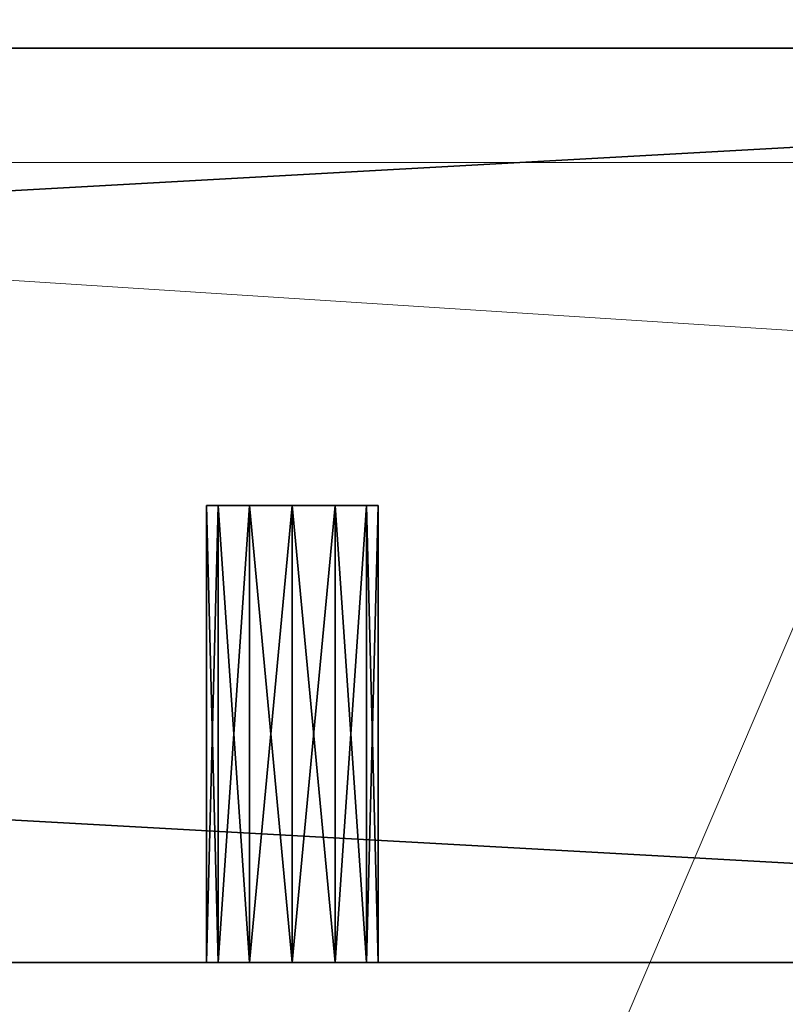
# Model space of a CAD drawing. Extents: x -18 to 181, y -3 to 195.
# Drawn here: x 105 to 105, y 28 to 30 of the extents above; entities that cross this region are included whole.
import ezdxf

# ---------------------------------------------------------------- set-up
doc = ezdxf.new("R2010")
doc.units = 0
doc.header["$LTSCALE"] = 0.3
doc.header["$MEASUREMENT"] = 0
for name, color, linetype in [('A-FURN-ATTRIBUTE-T', 7, 'Continuous'), ('EDGE', 1, 'Continuous'), ('FOND-H', 1, 'Continuous'), ('PIETEMENT-V', 2, 'Continuous'), ('SURFACE-H', 7, 'Continuous'), ('TABLETTE-H', 6, 'Continuous')]:
    doc.layers.add(name, color=color, linetype=linetype)
doc.layers.add('QUINCAILLERIE-CHR', color=4, linetype='Continuous', lineweight=13)
doc.styles.add('LOGIFLEX - Notes', font='ARIALN.TTF', dxfattribs={"height": 0.09375})

# ---------------------------------------------------------------- blocks, each defined once
blk = doc.blocks.new('3-LV1830K25')
at = {"layer": 'EDGE'}
mesh = blk.add_polyface(dxfattribs=at)
corners = [(0, 0, 24), (30, 0, 24), (0, 0, 25), (30, 0, 25), (0, -18, 24), (0, -18, 25), (30, -18, 24), (30, -18, 25)]
mesh.append_faces([[corners[k] for k in face] for face in [(0, 1, 2, 2), (3, 2, 1, 1), (4, 0, 5, 5), (2, 5, 0, 0), (1, 6, 3, 3), (7, 3, 6, 6), (6, 4, 7, 7), (5, 7, 4, 4)]], dxfattribs={"vtx1": -1, "vtx2": -1})
at = {"layer": 'FOND-H'}
mesh = blk.add_polyface(dxfattribs=at)
corners = [(0, -17.375, 5.5), (0, -17.375, 4.5), (30, -17.375, 5.5), (30, -17.375, 4.5), (30, 0, 5.5), (0, 0, 5.5), (30, 0, 4.5), (0, 0, 4.5)]
mesh.append_faces([[corners[k] for k in face] for face in [(0, 1, 2, 2), (2, 4, 0, 0), (3, 6, 2, 2), (1, 7, 3, 3), (0, 5, 1, 1), (7, 5, 6, 6)]], dxfattribs={"vtx1": -1, "vtx2": -1})
mesh.append_faces([[corners[k] for k in face] for face in [(1, 3, 2, 2), (4, 5, 0, 0), (6, 4, 2, 2), (7, 6, 3, 3), (5, 7, 1, 1), (5, 4, 6, 6)]], dxfattribs={"vtx2": -1, "vtx3": -1})
at = {"layer": 'PIETEMENT-V'}
mesh = blk.add_polyface(dxfattribs=at)
corners = [(0, -17.375, 5.5), (1, -17.375, 5.5), (0, -17.375, 24), (1, -17.375, 24), (0, 0, 24), (0, 0, 5.5), (1, 0, 24), (1, 0, 5.5)]
mesh.append_faces([[corners[k] for k in face] for face in [(0, 1, 2, 2), (2, 4, 0, 0), (3, 6, 2, 2), (1, 7, 3, 3), (0, 5, 1, 1), (7, 5, 6, 6)]], dxfattribs={"vtx1": -1, "vtx2": -1})
mesh.append_faces([[corners[k] for k in face] for face in [(1, 3, 2, 2), (4, 5, 0, 0), (6, 4, 2, 2), (7, 6, 3, 3), (5, 7, 1, 1), (5, 4, 6, 6)]], dxfattribs={"vtx2": -1, "vtx3": -1})
at = {"layer": 'SURFACE-H'}
mesh = blk.add_polyface(dxfattribs=at)
corners = [(30, 0, 25), (30, -18, 25), (0, 0, 25), (0, -18, 25)]
mesh.append_faces([[corners[k] for k in face] for face in [(0, 1, 2, 2), (3, 2, 1, 1)]], dxfattribs={"vtx1": -1, "vtx2": -1})
mesh = blk.add_polyface(dxfattribs=at)
corners = [(30, 0, 24), (30, -18, 24), (0, 0, 24), (0, -18, 24)]
mesh.append_faces([[corners[k] for k in face] for face in [(0, 1, 2, 2), (3, 2, 1, 1)]], dxfattribs={"vtx1": -1, "vtx2": -1})
blk = doc.blocks.new('3_LV1830K25_____XI_____XO_____CUSHION_____None_____L_____L')
blk.add_blockref('3-LV1830K25', (0, 0))
at = {"layer": 'A-FURN-ATTRIBUTE-T', "style": 'LOGIFLEX - Notes'}
blk.add_attdef('CAPTG', (0, 1), '', height=2.5, dxfattribs=at)
at = {"layer": 'A-FURN-ATTRIBUTE-T', "style": 'LOGIFLEX - Notes', "flags": 1}
for tag in ['CAPPN', 'CAPMG', 'CAPMC', 'CAPQT', 'CAPDH']:
    blk.add_attdef(tag, (0, 0), '', height=0.001, dxfattribs=at)
blk = doc.blocks.new('3-LV1830BBL25')
at = {"layer": 'EDGE'}
mesh = blk.add_polyface(dxfattribs=at)
corners = [(0, 0, 24), (30, 0, 24), (0, 0, 25), (30, 0, 25), (0, -18, 24), (0, -18, 25), (30, -18, 24), (30, -18, 25)]
mesh.append_faces([[corners[k] for k in face] for face in [(0, 1, 2, 2), (3, 2, 1, 1), (4, 0, 5, 5), (2, 5, 0, 0), (1, 6, 3, 3), (7, 3, 6, 6), (6, 4, 7, 7), (5, 7, 4, 4)]], dxfattribs={"vtx1": -1, "vtx2": -1})
at = {"layer": 'FOND-H'}
mesh = blk.add_polyface(dxfattribs=at)
corners = [(0, -18, 5.5), (0, -18, 4.5), (30, -18, 5.5), (30, -18, 4.5), (30, 0, 5.5), (0, 0, 5.5), (30, 0, 4.5), (0, 0, 4.5)]
mesh.append_faces([[corners[k] for k in face] for face in [(0, 1, 2, 2), (2, 4, 0, 0), (3, 6, 2, 2), (1, 7, 3, 3), (0, 5, 1, 1), (7, 5, 6, 6)]], dxfattribs={"vtx1": -1, "vtx2": -1})
mesh.append_faces([[corners[k] for k in face] for face in [(1, 3, 2, 2), (4, 5, 0, 0), (6, 4, 2, 2), (7, 6, 3, 3), (5, 7, 1, 1), (5, 4, 6, 6)]], dxfattribs={"vtx2": -1, "vtx3": -1})
at = {"layer": 'PIETEMENT-V'}
mesh = blk.add_polyface(dxfattribs=at)
corners = [(29, -15.4188, 9.5469), (29, -15.4062, 9.5), (29.5, -15.4062, 9.5), (30, -18, 24), (30, 0, 24), (29, -18, 24), (29, -15.4188, 19.5469), (29, -15.4062, 19.5), (29.5, -15.4062, 19.5), (29, 0, 24), (29, -15.4531, 19.5812), (29, -15.4188, 9.4531), (29, -3.2062, 9.4531), (29, -15.4531, 9.4188), (29, -15.4188, 12.0469), (29, -15.4062, 12), (29.5, -15.4062, 12), (29, -15.4188, 10.7969), (29, -15.4062, 10.75), (29.5, -15.4062, 10.75), (29, -15.4188, 14.4531), (29.5, -15.4188, 14.4531), (29, -15.4062, 14.5), (29, -15.4188, 14.5469), (29.5, -15.4062, 14.5), (29.5, -15.4188, 13.2969), (29, -15.4188, 13.2969), (29.5, -15.4062, 13.25), (29, -15.4188, 13.2031), (29.5, -15.4188, 13.2031), (29, -15.4062, 13.25), (29.5, -15.4188, 17.0469), (29, -15.4188, 17.0469), (29.5, -15.4062, 17), (29, -15.4188, 16.9531), (29.5, -15.4188, 16.9531), (29, -15.4062, 17), (29.5, -15.4188, 15.7969), (29, -15.4188, 15.7969), (29.5, -15.4062, 15.75), (29, -15.4188, 15.7031), (29.5, -15.4188, 15.7031), (29, -15.4062, 15.75), (29.5, -15.4188, 18.2969), (29, -15.4188, 18.2969), (29.5, -15.4062, 18.25), (29, -15.4188, 18.2031), (29.5, -15.4188, 18.2031), (29, -15.4062, 18.25), (29, -15.4188, 10.7031), (29, -3.1719, 9.4188), (29, 0, 5.5), (29, -18, 5.5), (29, -15.4188, 19.4531), (29, -3.2062, 19.5469), (29, -3.2188, 18.25), (29, -3.2188, 17), (29, -3.2188, 19.5), (29, -3.2188, 15.75), (29, -3.2188, 14.5), (29, -3.2188, 13.25), (29, -3.2188, 12), (29, -3.2188, 10.75), (29, -15.4188, 11.9531), (29, -3.2188, 9.5), (30, -18, 5.5)]
mesh.append_faces([[corners[k] for k in face] for face in [(9, 10, 5, 5), (11, 12, 13, 13), (26, 20, 30, 30), (38, 34, 42, 42), (32, 46, 36, 36), (23, 40, 22, 22), (14, 28, 15, 15), (0, 49, 1, 1), (44, 53, 48, 48), (22, 30, 20, 20), (15, 18, 63, 63)]], dxfattribs={"vtx0": -1, "vtx1": -1, "vtx2": -1})
mesh.append_faces([[corners[k] for k in face] for face in [(48, 7, 55, 55), (48, 56, 36, 36), (57, 55, 7, 7), (56, 58, 36, 36), (22, 42, 59, 59), (22, 60, 30, 30), (15, 30, 61, 61), (15, 62, 18, 18), (1, 18, 64, 64), (36, 58, 42, 42)]], dxfattribs={"vtx0": -1, "vtx1": -1, "vtx2": -1, "vtx3": -1})
mesh.append_faces([[corners[k] for k in face] for face in [(13, 51, 52, 52)]], dxfattribs={"vtx0": -1, "vtx2": -1, "vtx3": -1})
mesh.append_faces([[corners[k] for k in face] for face in [(3, 4, 5, 5), (20, 21, 22, 22), (24, 22, 21, 21), (25, 26, 27, 27), (28, 29, 30, 30), (27, 30, 29, 29), (31, 32, 33, 33), (34, 35, 36, 36), (33, 36, 35, 35), (37, 38, 39, 39), (40, 41, 42, 42), (39, 42, 41, 41), (43, 44, 45, 45), (46, 47, 48, 48), (45, 48, 47, 47)]], dxfattribs={"vtx1": -1, "vtx2": -1})
mesh.append_faces([[corners[k] for k in face] for face in [(12, 50, 13, 13), (49, 18, 1, 1), (28, 30, 15, 15), (40, 42, 22, 22), (46, 48, 36, 36), (53, 7, 48, 48), (6, 10, 54, 54), (34, 36, 42, 42)]], dxfattribs={"vtx1": -1, "vtx2": -1, "vtx3": -1})
mesh.append_faces([[corners[k] for k in face] for face in [(0, 1, 2, 2), (6, 7, 8, 8), (14, 15, 16, 16), (17, 18, 19, 19), (23, 22, 24, 24), (26, 30, 27, 27), (32, 36, 33, 33), (38, 42, 39, 39), (44, 48, 45, 45), (4, 3, 65, 65)]], dxfattribs={"vtx2": -1, "vtx3": -1})
mesh = blk.add_polyface(dxfattribs=at)
corners = [(29, -3.2062, 12.0469), (29.5, -3.2062, 12.0469), (29, -3.2188, 12), (29.5, -3.2062, 11.9531), (29, -3.2062, 11.9531), (29.5, -3.2188, 12), (29, -3.2062, 10.7969), (29.5, -3.2062, 10.7969), (29, -3.2188, 10.75), (29.5, -3.2062, 10.7031), (29, -3.2062, 10.7031), (29.5, -3.2188, 10.75), (29, -3.2062, 14.5469), (29.5, -3.2062, 14.5469), (29, -3.2188, 14.5), (29.5, -3.2062, 14.4531), (29, -3.2062, 14.4531), (29.5, -3.2188, 14.5), (29, -3.2062, 13.2969), (29.5, -3.2062, 13.2969), (29, -3.2188, 13.25), (29.5, -3.2062, 13.2031), (29, -3.2062, 13.2031), (29.5, -3.2188, 13.25), (29, -3.2062, 17.0469), (29.5, -3.2062, 17.0469), (29, -3.2188, 17), (29.5, -3.2062, 16.9531), (29, -3.2062, 16.9531), (29.5, -3.2188, 17), (29, -3.2062, 15.7969), (29.5, -3.2062, 15.7969), (29, -3.2188, 15.75), (29.5, -3.2062, 15.7031), (29, -3.2062, 15.7031), (29.5, -3.2188, 15.75), (29, -3.2062, 19.4531), (29, -3.2188, 19.5), (29.5, -3.2188, 19.5), (29, -3.2062, 18.2031), (29, -3.2188, 18.25), (29.5, -3.2188, 18.25), (30, 0, 5.5), (30, -18, 5.5), (29, 0, 5.5), (29, -18, 5.5), (30, 0, 24), (29, 0, 24), (29, -18, 24), (29, -3.1719, 19.5812), (29, -15.4531, 19.5812), (29, -15.4062, 19.5), (29, -3.2062, 19.5469), (29, -3.2062, 9.4531), (29, -3.2188, 9.5), (29.5, -3.2188, 9.5), (29, -15.4188, 9.4531), (29, -15.4062, 9.5), (29, -15.4531, 9.4188), (29, -3.1719, 9.4188), (29, -3.2062, 18.2969), (29, -15.4188, 19.5469), (29, -15.4062, 18.25), (29, -15.4062, 14.5), (29, -15.4062, 12), (29, -3.2062, 9.5469), (29, -15.4062, 15.75), (29, -15.4062, 13.25), (29, -15.4062, 10.75)]
mesh.append_faces([[corners[k] for k in face] for face in [(4, 6, 2, 2), (16, 18, 14, 14), (37, 51, 52, 52), (53, 57, 54, 54), (52, 50, 49, 49)]], dxfattribs={"vtx0": -1, "vtx1": -1, "vtx2": -1})
mesh.append_faces([[corners[k] for k in face] for face in [(47, 49, 50, 50), (58, 59, 44, 44), (62, 40, 26, 26), (63, 14, 20, 20), (64, 2, 8, 8), (14, 66, 32, 32), (2, 67, 20, 20), (54, 68, 8, 8)]], dxfattribs={"vtx0": -1, "vtx1": -1, "vtx2": -1, "vtx3": -1})
mesh.append_faces([[corners[k] for k in face] for face in [(0, 1, 2, 2), (3, 4, 5, 5), (5, 2, 1, 1), (6, 7, 8, 8), (9, 10, 11, 11), (11, 8, 7, 7), (12, 13, 14, 14), (15, 16, 17, 17), (17, 14, 13, 13), (18, 19, 20, 20), (21, 22, 23, 23), (23, 20, 19, 19), (24, 25, 26, 26), (27, 28, 29, 29), (29, 26, 25, 25), (30, 31, 32, 32), (33, 34, 35, 35), (35, 32, 31, 31), (42, 43, 44, 44), (42, 46, 43, 43)]], dxfattribs={"vtx1": -1, "vtx2": -1})
mesh.append_faces([[corners[k] for k in face] for face in [(56, 57, 53, 53), (6, 8, 2, 2), (18, 20, 14, 14), (30, 32, 26, 26), (60, 40, 37, 37), (51, 61, 52, 52), (65, 54, 8, 8), (0, 2, 20, 20), (12, 14, 32, 32), (24, 26, 40, 40)]], dxfattribs={"vtx1": -1, "vtx2": -1, "vtx3": -1})
mesh.append_faces([[corners[k] for k in face] for face in [(4, 2, 5, 5), (10, 8, 11, 11), (16, 14, 17, 17), (22, 20, 23, 23), (28, 26, 29, 29), (34, 32, 35, 35), (36, 37, 38, 38), (39, 40, 41, 41), (43, 45, 44, 44), (46, 47, 48, 48), (53, 54, 55, 55)]], dxfattribs={"vtx2": -1, "vtx3": -1})
mesh = blk.add_polyface(dxfattribs=at)
corners = [(29.5, -15.4188, 9.5469), (29, -15.4188, 9.5469), (29.5, -15.4062, 9.5), (29, -15.4188, 9.4531), (29.5, -15.4188, 9.4531), (29, -15.4062, 9.5), (29.5, -15.4188, 19.5469), (29, -15.4188, 19.5469), (29.5, -15.4062, 19.5), (29, -15.4188, 19.4531), (29.5, -15.4188, 19.4531), (29, -15.4062, 19.5), (29.5, -15.4188, 12.0469), (29, -15.4188, 12.0469), (29.5, -15.4062, 12), (29, -15.4188, 11.9531), (29.5, -15.4188, 11.9531), (29, -15.4062, 12), (29.5, -15.4188, 10.7969), (29, -15.4188, 10.7969), (29.5, -15.4062, 10.75), (29, -15.4188, 10.7031), (29.5, -15.4188, 10.7031), (29, -15.4062, 10.75), (29.5, -15.4188, 14.5469), (29, -15.4188, 14.5469), (29.5, -15.4062, 14.5), (29, -15.4531, 14.5812), (29.5, -15.4531, 14.5812), (29.5, -15.4188, 14.4531), (29, -15.4188, 14.4531), (29.5, -15.4531, 14.4188), (29, -15.4188, 13.2969), (29.5, -15.4188, 13.2969), (29, -15.4531, 13.3312), (29.5, -15.4531, 13.3312), (29.5, -15.4188, 13.2031), (29, -15.4188, 13.2031), (29.5, -15.4531, 13.1688), (29.5, -15.4062, 13.25), (29, -15.4531, 14.4188), (29, -15.4188, 17.0469), (29.5, -15.4188, 17.0469), (29, -15.4531, 17.0812), (29.5, -15.4531, 17.0812), (29.5, -15.4188, 16.9531), (29, -15.4188, 16.9531), (29.5, -15.4531, 16.9188), (29.5, -15.4062, 17), (29, -15.4188, 15.7969), (29.5, -15.4188, 15.7969), (29, -15.4531, 15.8312), (29.5, -15.4531, 15.8312), (29.5, -15.4188, 15.7031), (29, -15.4188, 15.7031), (29.5, -15.4531, 15.6688), (29.5, -15.4062, 15.75), (29, -15.4531, 16.9188), (29, -15.4188, 18.2969), (29.5, -15.4188, 18.2969), (29, -15.4531, 18.3312), (29.5, -15.4531, 18.3312), (29.5, -15.4188, 18.2031), (29, -15.4188, 18.2031), (29.5, -15.4531, 18.1688), (29.5, -15.4062, 18.25), (29, -15.4531, 18.1688), (29, -15.4531, 15.6688), (29, -15.4531, 13.1688), (29, -15.4531, 10.6688), (29, -15.4531, 9.5812), (29, -15.4531, 12.0812), (29, -15.4531, 19.4188)]
mesh.append_faces([[corners[k] for k in face] for face in [(19, 15, 23, 23), (24, 29, 28, 28), (33, 36, 35, 35), (30, 32, 40, 40), (42, 45, 44, 44), (50, 53, 52, 52), (46, 49, 57, 57), (59, 62, 61, 61), (63, 41, 66, 66), (54, 25, 67, 67), (37, 13, 68, 68), (21, 1, 69, 69), (70, 69, 1, 1), (71, 68, 13, 13), (27, 67, 25, 25), (43, 66, 41, 41), (9, 58, 72, 72), (60, 72, 58, 58)]], dxfattribs={"vtx0": -1, "vtx1": -1, "vtx2": -1})
mesh.append_faces([[corners[k] for k in face] for face in [(0, 1, 2, 2), (3, 4, 5, 5), (2, 5, 4, 4), (6, 7, 8, 8), (9, 10, 11, 11), (8, 11, 10, 10), (12, 13, 14, 14), (15, 16, 17, 17), (14, 17, 16, 16), (18, 19, 20, 20), (21, 22, 23, 23), (20, 23, 22, 22), (24, 25, 26, 26), (25, 24, 27, 27), (28, 27, 24, 24), (29, 30, 31, 31), (32, 33, 34, 34), (35, 34, 33, 33), (36, 37, 38, 38), (41, 42, 43, 43), (44, 43, 42, 42), (45, 46, 47, 47), (49, 50, 51, 51), (52, 51, 50, 50), (53, 54, 55, 55), (58, 59, 60, 60), (61, 60, 59, 59), (62, 63, 64, 64)]], dxfattribs={"vtx1": -1, "vtx2": -1})
mesh.append_faces([[corners[k] for k in face] for face in [(0, 2, 4, 4), (6, 8, 10, 10), (12, 14, 16, 16), (18, 20, 22, 22), (24, 26, 29, 29), (33, 39, 36, 36), (42, 48, 45, 45), (50, 56, 53, 53), (59, 65, 62, 62)]], dxfattribs={"vtx2": -1, "vtx3": -1})
mesh = blk.add_polyface(dxfattribs=at)
corners = [(29.5, -15.5, 9.5938), (29, -15.5, 9.5938), (29.5, -15.4531, 9.5812), (29, -15.4188, 9.5469), (29.5, -15.4188, 9.5469), (29, -15.4531, 9.5812), (29, -15.5, 9.4062), (29.5, -15.5, 9.4062), (29, -15.4531, 9.4188), (29, -15.4188, 9.4531), (29.5, -15.4531, 9.4188), (29, -15.4188, 19.5469), (29.5, -15.4188, 19.5469), (29, -15.4531, 19.5812), (29, -15.5, 19.5938), (29.5, -15.4531, 19.5812), (29, -15.5, 19.4062), (29.5, -15.5, 19.4062), (29, -15.4531, 19.4188), (29, -15.4188, 19.4531), (29.5, -15.4531, 19.4188), (29, -15.4188, 12.0469), (29.5, -15.4188, 12.0469), (29, -15.4531, 12.0812), (29, -15.5, 12.0938), (29.5, -15.4531, 12.0812), (29, -15.5, 11.9062), (29.5, -15.5, 11.9062), (29, -15.4531, 11.9188), (29, -15.4188, 11.9531), (29.5, -15.4531, 11.9188), (29, -15.4188, 10.7969), (29.5, -15.4188, 10.7969), (29, -15.4531, 10.8312), (29, -15.5, 10.8438), (29.5, -15.4531, 10.8312), (29, -15.5, 10.6562), (29.5, -15.5, 10.6562), (29, -15.4531, 10.6688), (29, -15.4188, 10.7031), (29.5, -15.4531, 10.6688), (29, -15.5, 14.5938), (29, -15.4531, 14.5812), (29.5, -15.4531, 14.5812), (29, -15.5, 14.4062), (29.5, -15.5, 14.4062), (29, -15.4531, 14.4188), (29, -15.4188, 14.4531), (29.5, -15.4531, 14.4188), (29, -15.5, 13.3438), (29, -15.4531, 13.3312), (29.5, -15.4531, 13.3312), (29, -15.5, 13.1562), (29.5, -15.5, 13.1562), (29, -15.4531, 13.1688), (29, -15.4188, 13.2031), (29.5, -15.4531, 13.1688), (29, -15.5, 17.0938), (29, -15.4531, 17.0812), (29.5, -15.4531, 17.0812), (29, -15.5, 16.9062), (29.5, -15.5, 16.9062), (29, -15.4531, 16.9188), (29, -15.4188, 16.9531), (29.5, -15.4531, 16.9188), (29, -15.5, 15.8438), (29, -15.4531, 15.8312), (29.5, -15.4531, 15.8312), (29, -15.5, 15.6562), (29.5, -15.5, 15.6562), (29, -15.4531, 15.6688), (29, -15.4188, 15.7031), (29.5, -15.4531, 15.6688), (29, -15.5, 18.3438), (29, -15.4531, 18.3312), (29.5, -15.4531, 18.3312), (29, -15.5, 18.1562), (29.5, -15.5, 18.1562), (29, -15.4531, 18.1688), (29, -15.4188, 18.2031), (29.5, -15.4531, 18.1688), (29, -15.4188, 13.2969), (29, -15.4188, 15.7969), (29, -15.5469, 18.3312), (29, -15.5469, 19.4188)]
mesh.append_faces([[corners[k] for k in face] for face in [(34, 26, 33, 33), (29, 31, 28, 28), (49, 44, 50, 50), (65, 60, 66, 66), (57, 76, 58, 58), (41, 68, 42, 42), (24, 52, 23, 23), (1, 36, 5, 5), (28, 33, 26, 26), (46, 50, 44, 44), (62, 66, 60, 60), (73, 16, 74, 74), (83, 84, 73, 73)]], dxfattribs={"vtx0": -1, "vtx1": -1, "vtx2": -1})
mesh.append_faces([[corners[k] for k in face] for face in [(0, 1, 2, 2), (3, 4, 5, 5), (2, 5, 4, 4), (6, 7, 8, 8), (11, 12, 13, 13), (16, 17, 18, 18), (21, 22, 23, 23), (26, 27, 28, 28), (31, 32, 33, 33), (36, 37, 38, 38), (44, 45, 46, 46), (52, 53, 54, 54), (60, 61, 62, 62), (68, 69, 70, 70), (76, 77, 78, 78)]], dxfattribs={"vtx1": -1, "vtx2": -1})
mesh.append_faces([[corners[k] for k in face] for face in [(36, 38, 5, 5), (31, 33, 28, 28), (52, 54, 23, 23), (81, 50, 46, 46), (68, 70, 42, 42), (82, 66, 62, 62), (76, 78, 58, 58), (16, 18, 74, 74)]], dxfattribs={"vtx1": -1, "vtx2": -1, "vtx3": -1})
mesh.append_faces([[corners[k] for k in face] for face in [(1, 5, 2, 2), (9, 8, 10, 10), (14, 13, 15, 15), (19, 18, 20, 20), (24, 23, 25, 25), (29, 28, 30, 30), (34, 33, 35, 35), (39, 38, 40, 40), (41, 42, 43, 43), (47, 46, 48, 48), (49, 50, 51, 51), (55, 54, 56, 56), (57, 58, 59, 59), (63, 62, 64, 64), (65, 66, 67, 67), (71, 70, 72, 72), (73, 74, 75, 75), (79, 78, 80, 80)]], dxfattribs={"vtx2": -1, "vtx3": -1})
mesh = blk.add_polyface(dxfattribs=at)
corners = [(29.5, -15.4188, 9.4531), (29, -15.4188, 9.4531), (29.5, -15.4531, 9.4188), (29, -15.4531, 9.4188), (29.5, -15.5, 9.4062), (29.5, -15.5, 9.5938), (29.5, -15.4188, 9.5469), (29.5, -15.4531, 9.5812), (29.5, -15.5, 19.5938), (29, -15.5, 19.5938), (29.5, -15.4531, 19.5812), (29, -15.4531, 19.5812), (29.5, -15.4188, 19.5469), (29.5, -15.4188, 19.4531), (29, -15.4188, 19.4531), (29.5, -15.4531, 19.4188), (29, -15.4531, 19.4188), (29.5, -15.5, 19.4062), (29.5, -15.5, 12.0938), (29, -15.5, 12.0938), (29.5, -15.4531, 12.0812), (29, -15.4531, 12.0812), (29.5, -15.4188, 12.0469), (29.5, -15.4188, 11.9531), (29, -15.4188, 11.9531), (29.5, -15.4531, 11.9188), (29, -15.4531, 11.9188), (29.5, -15.5, 11.9062), (29.5, -15.5, 10.8438), (29, -15.5, 10.8438), (29.5, -15.4531, 10.8312), (29, -15.4531, 10.8312), (29.5, -15.4188, 10.7969), (29.5, -15.4188, 10.7031), (29, -15.4188, 10.7031), (29.5, -15.4531, 10.6688), (29, -15.4531, 10.6688), (29.5, -15.5, 10.6562), (29.5, -15.5, 14.5938), (29, -15.5, 14.5938), (29.5, -15.4531, 14.5812), (29.5, -15.4531, 14.4188), (29, -15.4531, 14.4188), (29.5, -15.5, 14.4062), (29.5, -15.4188, 14.4531), (29.5, -15.5, 13.3438), (29, -15.5, 13.3438), (29.5, -15.4531, 13.3312), (29.5, -15.4531, 13.1688), (29, -15.4531, 13.1688), (29.5, -15.5, 13.1562), (29.5, -15.4188, 13.2031), (29.5, -15.5, 17.0938), (29, -15.5, 17.0938), (29.5, -15.4531, 17.0812), (29.5, -15.4531, 16.9188), (29, -15.4531, 16.9188), (29.5, -15.5, 16.9062), (29.5, -15.4188, 16.9531), (29.5, -15.5, 15.8438), (29, -15.5, 15.8438), (29.5, -15.4531, 15.8312), (29.5, -15.4531, 15.6688), (29, -15.4531, 15.6688), (29.5, -15.5, 15.6562), (29.5, -15.4188, 15.7031), (29.5, -15.5, 18.3438), (29, -15.5, 18.3438), (29.5, -15.4531, 18.3312), (29.5, -15.4531, 18.1688), (29, -15.4531, 18.1688), (29.5, -15.5, 18.1562), (29.5, -15.4188, 18.2031)]
mesh.append_faces([[corners[k] for k in face] for face in [(4, 5, 2, 2), (6, 0, 7, 7), (7, 2, 5, 5), (17, 8, 15, 15), (12, 13, 10, 10), (10, 15, 8, 8), (27, 18, 25, 25), (22, 23, 20, 20), (20, 25, 18, 18), (37, 28, 35, 35), (32, 33, 30, 30), (30, 35, 28, 28), (43, 38, 41, 41), (40, 41, 38, 38), (50, 45, 48, 48), (47, 48, 45, 45), (57, 52, 55, 55), (54, 55, 52, 52), (64, 59, 62, 62), (61, 62, 59, 59), (71, 66, 69, 69), (68, 69, 66, 66)]], dxfattribs={"vtx0": -1, "vtx1": -1, "vtx2": -1})
mesh.append_faces([[corners[k] for k in face] for face in [(0, 1, 2, 2), (2, 3, 4, 4), (8, 9, 10, 10), (10, 11, 12, 12), (13, 14, 15, 15), (15, 16, 17, 17), (18, 19, 20, 20), (20, 21, 22, 22), (23, 24, 25, 25), (25, 26, 27, 27), (28, 29, 30, 30), (30, 31, 32, 32), (33, 34, 35, 35), (35, 36, 37, 37), (38, 39, 40, 40), (41, 42, 43, 43), (45, 46, 47, 47), (48, 49, 50, 50), (52, 53, 54, 54), (55, 56, 57, 57), (59, 60, 61, 61), (62, 63, 64, 64), (66, 67, 68, 68), (69, 70, 71, 71)]], dxfattribs={"vtx1": -1, "vtx2": -1})
mesh.append_faces([[corners[k] for k in face] for face in [(0, 2, 7, 7), (13, 15, 10, 10), (23, 25, 20, 20), (33, 35, 30, 30), (44, 41, 40, 40), (51, 48, 47, 47), (58, 55, 54, 54), (65, 62, 61, 61), (72, 69, 68, 68)]], dxfattribs={"vtx1": -1, "vtx2": -1, "vtx3": -1})
mesh = blk.add_polyface(dxfattribs=at)
corners = [(29, -15.5812, 9.5469), (29.5, -15.5812, 9.5469), (29, -15.5938, 9.5), (29.5, -15.5812, 9.4531), (29, -15.5812, 9.4531), (29.5, -15.5938, 9.5), (30, -18, 5.5), (30, -18, 24), (29, -18, 5.5), (29, -18, 24), (29, -15.5812, 19.5469), (29.5, -15.5812, 19.5469), (29, -15.5938, 19.5), (29.5, -15.5812, 19.4531), (29, -15.5812, 19.4531), (29.5, -15.5938, 19.5), (29, -15.5469, 9.4188), (29, -15.5, 9.4062), (29, -15.4531, 9.4188), (29, -15.5812, 12.0469), (29.5, -15.5812, 12.0469), (29, -15.5938, 12), (29.5, -15.5812, 11.9531), (29, -15.5812, 11.9531), (29.5, -15.5938, 12), (29, -15.5812, 10.7969), (29.5, -15.5812, 10.7969), (29, -15.5938, 10.75), (29.5, -15.5812, 10.7031), (29, -15.5812, 10.7031), (29.5, -15.5938, 10.75), (29, -15.5812, 14.5469), (29.5, -15.5812, 14.5469), (29, -15.5938, 14.5), (29.5, -15.5812, 14.4531), (29, -15.5812, 14.4531), (29.5, -15.5938, 14.5), (29, -15.5812, 13.2969), (29.5, -15.5812, 13.2969), (29, -15.5938, 13.25), (29.5, -15.5812, 13.2031), (29, -15.5812, 13.2031), (29.5, -15.5938, 13.25), (29, -15.5812, 16.9531), (29, -15.5938, 17), (29.5, -15.5938, 17), (29, -15.5812, 15.7031), (29, -15.5938, 15.75), (29.5, -15.5938, 15.75), (29, -15.5812, 18.2031), (29, -15.5938, 18.25), (29.5, -15.5938, 18.25), (29, -15.5812, 15.7969), (29, -15.4531, 19.5812), (29, -15.5, 19.5938), (29, -15.5469, 19.5812), (29, -15.5812, 18.2969)]
mesh.append_faces([[corners[k] for k in face] for face in [(4, 8, 2, 2), (23, 25, 21, 21), (35, 37, 33, 33), (9, 33, 8, 8)]], dxfattribs={"vtx0": -1, "vtx1": -1, "vtx2": -1})
mesh.append_faces([[corners[k] for k in face] for face in [(21, 27, 8, 8), (21, 8, 39, 39), (2, 8, 27, 27), (33, 39, 8, 8), (44, 47, 9, 9), (44, 9, 50, 50), (33, 9, 47, 47), (9, 12, 50, 50)]], dxfattribs={"vtx0": -1, "vtx1": -1, "vtx2": -1, "vtx3": -1})
mesh.append_faces([[corners[k] for k in face] for face in [(0, 1, 2, 2), (3, 4, 5, 5), (5, 2, 1, 1), (6, 7, 8, 8), (10, 11, 12, 12), (13, 14, 15, 15), (15, 12, 11, 11), (19, 20, 21, 21), (22, 23, 24, 24), (24, 21, 20, 20), (25, 26, 27, 27), (28, 29, 30, 30), (30, 27, 26, 26), (31, 32, 33, 33), (34, 35, 36, 36), (36, 33, 32, 32), (37, 38, 39, 39), (40, 41, 42, 42), (42, 39, 38, 38)]], dxfattribs={"vtx1": -1, "vtx2": -1})
mesh.append_faces([[corners[k] for k in face] for face in [(4, 16, 8, 8), (16, 17, 8, 8), (17, 18, 8, 8), (25, 27, 21, 21), (37, 39, 33, 33), (52, 47, 44, 44), (53, 54, 9, 9), (54, 55, 9, 9), (55, 10, 9, 9), (10, 12, 9, 9), (0, 2, 27, 27), (31, 33, 47, 47), (56, 50, 12, 12)]], dxfattribs={"vtx1": -1, "vtx2": -1, "vtx3": -1})
mesh.append_faces([[corners[k] for k in face] for face in [(4, 2, 5, 5), (7, 9, 8, 8), (14, 12, 15, 15), (23, 21, 24, 24), (29, 27, 30, 30), (35, 33, 36, 36), (41, 39, 42, 42), (43, 44, 45, 45), (46, 47, 48, 48), (49, 50, 51, 51)]], dxfattribs={"vtx2": -1, "vtx3": -1})
mesh = blk.add_polyface(dxfattribs=at)
corners = [(29, -15.5, 9.5938), (29.5, -15.5, 9.5938), (29, -15.5469, 9.5812), (29, -15.5812, 9.5469), (29.5, -15.5469, 9.5812), (29, -15.5, 9.4062), (29, -15.5469, 9.4188), (29.5, -15.5469, 9.4188), (29, -15.5, 19.5938), (29.5, -15.5, 19.5938), (29, -15.5469, 19.5812), (29, -15.5812, 19.5469), (29.5, -15.5469, 19.5812), (29, -15.5, 19.4062), (29, -15.5469, 19.4188), (29.5, -15.5469, 19.4188), (29, -15.5, 12.0938), (29.5, -15.5, 12.0938), (29, -15.5469, 12.0812), (29, -15.5812, 12.0469), (29.5, -15.5469, 12.0812), (29, -15.5, 11.9062), (29, -15.5469, 11.9188), (29.5, -15.5469, 11.9188), (29, -15.5, 10.8438), (29.5, -15.5, 10.8438), (29, -15.5469, 10.8312), (29, -15.5812, 10.7969), (29.5, -15.5469, 10.8312), (29, -15.5, 10.6562), (29, -15.5469, 10.6688), (29.5, -15.5469, 10.6688), (29, -15.5, 14.5938), (29.5, -15.5, 14.5938), (29, -15.5469, 14.5812), (29, -15.5812, 14.5469), (29.5, -15.5469, 14.5812), (29, -15.5, 14.4062), (29, -15.5469, 14.4188), (29.5, -15.5469, 14.4188), (29, -15.5, 13.3438), (29.5, -15.5, 13.3438), (29, -15.5469, 13.3312), (29, -15.5812, 13.2969), (29.5, -15.5469, 13.3312), (29, -15.5, 13.1562), (29, -15.5469, 13.1688), (29.5, -15.5469, 13.1688), (29, -15.5812, 14.4531), (29, -15.5, 17.0938), (29.5, -15.5, 17.0938), (29, -15.5469, 17.0812), (29, -15.5812, 17.0469), (29.5, -15.5469, 17.0812), (29, -15.5812, 16.9531), (29.5, -15.5812, 16.9531), (29, -15.5469, 16.9188), (29, -15.5, 15.8438), (29.5, -15.5, 15.8438), (29, -15.5469, 15.8312), (29, -15.5812, 15.7031), (29.5, -15.5812, 15.7031), (29, -15.5469, 15.6688), (29, -15.5812, 15.7969), (29, -15.5, 16.9062), (29, -15.5, 18.3438), (29.5, -15.5, 18.3438), (29, -15.5469, 18.3312), (29, -15.5812, 18.2031), (29.5, -15.5812, 18.2031), (29, -15.5469, 18.1688), (29, -15.5, 18.1562), (29, -15.5, 15.6562), (29, -15.5812, 13.2031), (29, -15.5812, 10.7031), (29, -15.5812, 11.9531), (29, -15.5812, 18.2969), (29, -15.5812, 19.4531)]
mesh.append_faces([[corners[k] for k in face] for face in [(21, 24, 22, 22), (43, 48, 42, 42), (37, 40, 38, 38), (63, 54, 59, 59), (64, 57, 56, 56), (71, 49, 70, 70), (52, 68, 51, 51), (72, 32, 62, 62), (35, 60, 34, 34), (45, 16, 46, 46), (19, 73, 18, 18), (29, 0, 30, 30), (3, 74, 2, 2), (2, 30, 0, 0), (22, 26, 75, 75), (18, 46, 16, 16), (38, 42, 48, 48), (34, 62, 32, 32), (56, 59, 54, 54), (51, 70, 49, 49), (13, 65, 14, 14), (76, 77, 67, 67)]], dxfattribs={"vtx0": -1, "vtx1": -1, "vtx2": -1})
mesh.append_faces([[corners[k] for k in face] for face in [(0, 1, 2, 2), (8, 9, 10, 10), (16, 17, 18, 18), (24, 25, 26, 26), (32, 33, 34, 34), (40, 41, 42, 42), (49, 50, 51, 51), (54, 55, 56, 56), (57, 58, 59, 59), (60, 61, 62, 62), (65, 66, 67, 67), (68, 69, 70, 70)]], dxfattribs={"vtx1": -1, "vtx2": -1})
mesh.append_faces([[corners[k] for k in face] for face in [(74, 30, 2, 2), (24, 26, 22, 22), (73, 46, 18, 18), (40, 42, 38, 38), (60, 62, 34, 34), (57, 59, 56, 56), (68, 70, 51, 51), (77, 14, 67, 67)]], dxfattribs={"vtx1": -1, "vtx2": -1, "vtx3": -1})
mesh.append_faces([[corners[k] for k in face] for face in [(3, 2, 4, 4), (5, 6, 7, 7), (11, 10, 12, 12), (13, 14, 15, 15), (19, 18, 20, 20), (21, 22, 23, 23), (27, 26, 28, 28), (29, 30, 31, 31), (35, 34, 36, 36), (37, 38, 39, 39), (43, 42, 44, 44), (45, 46, 47, 47), (52, 51, 53, 53)]], dxfattribs={"vtx2": -1, "vtx3": -1})
mesh = blk.add_polyface(dxfattribs=at)
corners = [(29.5, -15.5469, 9.5812), (29, -15.5469, 9.5812), (29.5, -15.5, 9.5938), (29.5, -15.5, 9.4062), (29, -15.5, 9.4062), (29.5, -15.5469, 9.4188), (29.5, -15.5469, 19.5812), (29, -15.5469, 19.5812), (29.5, -15.5, 19.5938), (29.5, -15.5, 19.4062), (29, -15.5, 19.4062), (29.5, -15.5469, 19.4188), (29.5, -15.5469, 12.0812), (29, -15.5469, 12.0812), (29.5, -15.5, 12.0938), (29.5, -15.5, 11.9062), (29, -15.5, 11.9062), (29.5, -15.5469, 11.9188), (29.5, -15.5469, 10.8312), (29, -15.5469, 10.8312), (29.5, -15.5, 10.8438), (29.5, -15.5, 10.6562), (29, -15.5, 10.6562), (29.5, -15.5469, 10.6688), (29.5, -15.5469, 14.5812), (29, -15.5469, 14.5812), (29.5, -15.5, 14.5938), (29.5, -15.5, 14.4062), (29, -15.5, 14.4062), (29.5, -15.5469, 14.4188), (29.5, -15.5469, 13.3312), (29, -15.5469, 13.3312), (29.5, -15.5, 13.3438), (29.5, -15.5, 13.1562), (29, -15.5, 13.1562), (29.5, -15.5469, 13.1688), (29.5, -15.5812, 13.2031), (29.5, -15.5812, 13.2969), (29.5, -15.5812, 17.0469), (29, -15.5812, 17.0469), (29.5, -15.5469, 17.0812), (29, -15.5469, 17.0812), (29.5, -15.5, 17.0938), (29.5, -15.5, 16.9062), (29, -15.5, 16.9062), (29.5, -15.5469, 16.9188), (29, -15.5469, 16.9188), (29.5, -15.5812, 16.9531), (29.5, -15.5812, 15.7969), (29, -15.5812, 15.7969), (29.5, -15.5469, 15.8312), (29, -15.5469, 15.8312), (29.5, -15.5, 15.8438), (29.5, -15.5, 15.6562), (29, -15.5, 15.6562), (29.5, -15.5469, 15.6688), (29, -15.5469, 15.6688), (29.5, -15.5812, 15.7031), (29.5, -15.5812, 18.2969), (29, -15.5812, 18.2969), (29.5, -15.5469, 18.3312), (29, -15.5469, 18.3312), (29.5, -15.5, 18.3438), (29.5, -15.5, 18.1562), (29, -15.5, 18.1562), (29.5, -15.5469, 18.1688), (29, -15.5469, 18.1688), (29.5, -15.5812, 18.2031)]
mesh.append_faces([[corners[k] for k in face] for face in [(2, 3, 0, 0), (8, 9, 6, 6), (14, 15, 12, 12), (20, 21, 18, 18), (26, 27, 24, 24), (36, 37, 35, 35), (32, 33, 30, 30), (30, 35, 37, 37), (47, 38, 45, 45), (42, 43, 40, 40), (40, 45, 38, 38), (57, 48, 55, 55), (52, 53, 50, 50), (50, 55, 48, 48), (67, 58, 65, 65), (62, 63, 60, 60), (60, 65, 58, 58)]], dxfattribs={"vtx0": -1, "vtx1": -1, "vtx2": -1})
mesh.append_faces([[corners[k] for k in face] for face in [(0, 1, 2, 2), (3, 4, 5, 5), (6, 7, 8, 8), (9, 10, 11, 11), (12, 13, 14, 14), (15, 16, 17, 17), (18, 19, 20, 20), (21, 22, 23, 23), (24, 25, 26, 26), (27, 28, 29, 29), (30, 31, 32, 32), (33, 34, 35, 35), (38, 39, 40, 40), (40, 41, 42, 42), (43, 44, 45, 45), (45, 46, 47, 47), (48, 49, 50, 50), (50, 51, 52, 52), (53, 54, 55, 55), (55, 56, 57, 57), (58, 59, 60, 60), (60, 61, 62, 62), (63, 64, 65, 65), (65, 66, 67, 67)]], dxfattribs={"vtx1": -1, "vtx2": -1})
mesh.append_faces([[corners[k] for k in face] for face in [(3, 5, 0, 0), (9, 11, 6, 6), (15, 17, 12, 12), (21, 23, 18, 18), (27, 29, 24, 24), (33, 35, 30, 30), (43, 45, 40, 40), (53, 55, 50, 50), (63, 65, 60, 60)]], dxfattribs={"vtx1": -1, "vtx2": -1, "vtx3": -1})
mesh.append_faces([[corners[k] for k in face] for face in [(44, 46, 45, 45), (49, 51, 50, 50), (54, 56, 55, 55), (59, 61, 60, 60), (64, 66, 65, 65)]], dxfattribs={"vtx2": -1, "vtx3": -1})
mesh = blk.add_polyface(dxfattribs=at)
corners = [(29.5, -15.5812, 9.5469), (29, -15.5812, 9.5469), (29.5, -15.5469, 9.5812), (29, -15.5812, 9.4531), (29.5, -15.5812, 9.4531), (29, -15.5469, 9.4188), (29.5, -15.5469, 9.4188), (29.5, -15.5938, 9.5), (29.5, -15.5812, 19.5469), (29, -15.5812, 19.5469), (29.5, -15.5469, 19.5812), (29, -15.5812, 19.4531), (29.5, -15.5812, 19.4531), (29, -15.5469, 19.4188), (29.5, -15.5469, 19.4188), (29.5, -15.5938, 19.5), (29.5, -15.5812, 12.0469), (29, -15.5812, 12.0469), (29.5, -15.5469, 12.0812), (29, -15.5812, 11.9531), (29.5, -15.5812, 11.9531), (29, -15.5469, 11.9188), (29.5, -15.5469, 11.9188), (29.5, -15.5938, 12), (29.5, -15.5812, 10.7969), (29, -15.5812, 10.7969), (29.5, -15.5469, 10.8312), (29, -15.5812, 10.7031), (29.5, -15.5812, 10.7031), (29, -15.5469, 10.6688), (29.5, -15.5469, 10.6688), (29.5, -15.5938, 10.75), (29, -15.5469, 10.8312), (29.5, -15.5812, 14.5469), (29, -15.5812, 14.5469), (29.5, -15.5469, 14.5812), (29, -15.5812, 14.4531), (29.5, -15.5812, 14.4531), (29, -15.5469, 14.4188), (29.5, -15.5469, 14.4188), (29.5, -15.5938, 14.5), (29.5, -15.5812, 13.2969), (29, -15.5812, 13.2969), (29.5, -15.5469, 13.3312), (29, -15.5812, 13.2031), (29.5, -15.5812, 13.2031), (29, -15.5469, 13.1688), (29.5, -15.5469, 13.1688), (29.5, -15.5938, 13.25), (29, -15.5812, 17.0469), (29.5, -15.5812, 17.0469), (29, -15.5938, 17), (29.5, -15.5812, 16.9531), (29, -15.5812, 16.9531), (29.5, -15.5938, 17), (29, -15.5812, 15.7969), (29.5, -15.5812, 15.7969), (29, -15.5938, 15.75), (29.5, -15.5812, 15.7031), (29, -15.5812, 15.7031), (29.5, -15.5938, 15.75), (29, -15.5812, 18.2969), (29.5, -15.5812, 18.2969), (29, -15.5938, 18.25), (29.5, -15.5812, 18.2031), (29, -15.5812, 18.2031), (29.5, -15.5938, 18.25), (29, -15.5938, 13.25), (29, -15.5938, 10.75), (29, -15.5938, 19.5), (29, -15.5938, 12)]
mesh.append_faces([[corners[k] for k in face] for face in [(4, 0, 6, 6), (2, 6, 0, 0), (12, 8, 14, 14), (10, 14, 8, 8), (20, 16, 22, 22), (18, 22, 16, 16), (28, 24, 30, 30), (26, 30, 24, 24), (25, 19, 32, 32), (37, 33, 39, 39), (35, 39, 33, 33), (53, 55, 51, 51), (65, 49, 63, 63), (59, 34, 57, 57), (44, 17, 67, 67), (27, 1, 68, 68), (11, 61, 69, 69), (70, 67, 17, 17), (51, 63, 49, 49)]], dxfattribs={"vtx0": -1, "vtx1": -1, "vtx2": -1})
mesh.append_faces([[corners[k] for k in face] for face in [(0, 1, 2, 2), (3, 4, 5, 5), (6, 5, 4, 4), (7, 0, 4, 4), (8, 9, 10, 10), (11, 12, 13, 13), (14, 13, 12, 12), (15, 8, 12, 12), (16, 17, 18, 18), (19, 20, 21, 21), (22, 21, 20, 20), (23, 16, 20, 20), (24, 25, 26, 26), (27, 28, 29, 29), (30, 29, 28, 28), (31, 24, 28, 28), (33, 34, 35, 35), (36, 37, 38, 38), (39, 38, 37, 37), (40, 33, 37, 37), (41, 42, 43, 43), (44, 45, 46, 46), (47, 46, 45, 45), (48, 41, 45, 45), (49, 50, 51, 51), (52, 53, 54, 54), (54, 51, 50, 50), (54, 50, 52, 52), (55, 56, 57, 57), (58, 59, 60, 60), (60, 57, 56, 56), (60, 56, 58, 58), (61, 62, 63, 63), (64, 65, 66, 66), (66, 63, 62, 62), (66, 62, 64, 64)]], dxfattribs={"vtx1": -1, "vtx2": -1})
at = {"layer": 'QUINCAILLERIE-CHR'}
mesh = blk.add_polyface(dxfattribs=at)
corners = [(27.6825, -16.9325, 4.3125), (27.6825, -16.9325, 0.5), (29.6825, -16.9325, 4.3125), (29.6825, -16.9325, 0.5), (29.6825, -16.1825, 4.3125), (29.6825, -16.1825, 0.5), (27.6825, -16.1825, 4.3125), (27.6825, -16.1825, 0.5), (25.9375, -17.125, 4.3125), (25.9062, -17.1166, 4.5), (25.9062, -17.1166, 4.3125), (25.9375, -17.125, 4.5), (25.875, -15.3705, 4.3125), (25.8834, -15.3392, 4.5), (25.8834, -15.3392, 4.3125), (25.875, -15.3705, 4.5), (27.4275, -15.308, 4.3125), (27.4587, -15.2996, 4.5), (27.4587, -15.2996, 4.3125), (27.4275, -15.308, 4.5), (27.49, -13.1875, 4.3125), (27.4984, -13.1562, 4.5), (27.4984, -13.1562, 4.3125), (27.49, -13.1875, 4.5), (29.8125, -13.125, 4.3125), (29.8438, -13.1334, 4.5), (29.8438, -13.1334, 4.3125), (29.8125, -13.125, 4.5), (29.875, -17.0625, 4.3125), (29.8666, -17.0938, 4.5), (29.8666, -17.0938, 4.3125), (29.875, -17.0625, 4.5), (29.8125, -17.125, 4.3125), (29.8438, -17.1166, 4.3125), (29.8125, -17.125, 4.5), (29.8438, -17.1166, 4.5), (29.875, -13.1875, 4.3125), (29.875, -13.1875, 4.5), (29.8666, -13.1562, 4.3125), (29.8666, -13.1562, 4.5), (27.5525, -13.125, 4.3125), (27.5525, -13.125, 4.5), (27.5212, -13.1334, 4.3125), (27.5212, -13.1334, 4.5), (27.49, -15.2455, 4.3125), (27.49, -15.2455, 4.5), (27.4816, -15.2767, 4.3125), (27.4816, -15.2767, 4.5), (25.9375, -15.308, 4.3125), (25.9375, -15.308, 4.5), (25.9062, -15.3164, 4.3125), (25.9062, -15.3164, 4.5), (25.875, -17.0625, 4.3125), (25.875, -17.0625, 4.5), (25.8834, -17.0938, 4.3125), (25.8834, -17.0938, 4.5)]
mesh.append_faces([[corners[k] for k in face] for face in [(34, 19, 11, 11), (37, 45, 31, 31), (43, 23, 41, 41), (49, 15, 19, 19), (41, 45, 27, 27), (55, 11, 53, 53), (6, 44, 4, 4), (0, 8, 6, 6), (8, 0, 32, 32), (4, 28, 2, 2), (2, 32, 0, 0), (12, 6, 52, 52), (20, 40, 44, 44), (30, 32, 28, 28), (44, 6, 46, 46)]], dxfattribs={"vtx0": -1, "vtx1": -1, "vtx2": -1})
mesh.append_faces([[corners[k] for k in face] for face in [(37, 27, 45, 45), (31, 47, 34, 34), (19, 53, 11, 11), (2, 28, 32, 32), (8, 52, 6, 6), (12, 48, 6, 6), (44, 24, 36, 36), (44, 36, 4, 4)]], dxfattribs={"vtx0": -1, "vtx1": -1, "vtx2": -1, "vtx3": -1})
mesh.append_faces([[corners[k] for k in face] for face in [(2, 5, 4, 4)]], dxfattribs={"vtx0": -1, "vtx2": -1})
mesh.append_faces([[corners[k] for k in face] for face in [(34, 17, 19, 19), (36, 24, 26, 26)]], dxfattribs={"vtx0": -1, "vtx2": -1, "vtx3": -1})
mesh.append_faces([[corners[k] for k in face] for face in [(0, 1, 2, 2), (4, 5, 6, 6), (3, 1, 5, 5), (36, 37, 28, 28), (40, 41, 24, 24), (44, 45, 20, 20), (48, 49, 16, 16), (52, 53, 12, 12), (32, 34, 8, 8), (35, 29, 34, 34), (39, 25, 37, 37), (9, 11, 55, 55), (33, 32, 30, 30), (10, 54, 8, 8), (14, 50, 12, 12), (22, 42, 20, 20), (38, 36, 26, 26)]], dxfattribs={"vtx1": -1, "vtx2": -1})
mesh.append_faces([[corners[k] for k in face] for face in [(2, 3, 5, 5), (1, 0, 7, 7), (29, 31, 34, 34), (25, 27, 37, 37), (23, 45, 41, 41), (45, 47, 31, 31), (47, 17, 34, 34), (49, 51, 15, 15), (15, 53, 19, 19), (54, 52, 8, 8), (50, 48, 12, 12), (48, 16, 6, 6), (16, 18, 6, 6), (18, 46, 6, 6), (42, 40, 20, 20), (40, 24, 44, 44), (36, 28, 4, 4)]], dxfattribs={"vtx1": -1, "vtx2": -1, "vtx3": -1})
mesh.append_faces([[corners[k] for k in face] for face in [(8, 9, 10, 10), (8, 11, 9, 9), (12, 13, 14, 14), (12, 15, 13, 13), (16, 17, 18, 18), (16, 19, 17, 17), (20, 21, 22, 22), (20, 23, 21, 21), (24, 25, 26, 26), (24, 27, 25, 25), (28, 29, 30, 30), (28, 31, 29, 29), (32, 33, 34, 34), (34, 33, 35, 35), (29, 35, 30, 30), (30, 35, 33, 33), (36, 38, 37, 37), (37, 38, 39, 39), (25, 39, 26, 26), (26, 39, 38, 38), (40, 42, 41, 41), (41, 42, 43, 43), (21, 43, 22, 22), (22, 43, 42, 42), (44, 46, 45, 45), (45, 46, 47, 47), (17, 47, 18, 18), (18, 47, 46, 46), (48, 50, 49, 49), (49, 50, 51, 51), (13, 51, 14, 14), (14, 51, 50, 50), (52, 54, 53, 53), (53, 54, 55, 55), (9, 55, 10, 10), (10, 55, 54, 54)]], dxfattribs={"vtx2": -1})
mesh.append_faces([[corners[k] for k in face] for face in [(1, 3, 2, 2), (5, 7, 6, 6), (1, 7, 5, 5), (0, 6, 7, 7), (37, 31, 28, 28), (41, 27, 24, 24), (45, 23, 20, 20), (49, 19, 16, 16), (53, 15, 12, 12), (34, 11, 8, 8), (43, 21, 23, 23), (51, 13, 15, 15)]], dxfattribs={"vtx2": -1, "vtx3": -1})
at = {"layer": 'SURFACE-H'}
mesh = blk.add_polyface(dxfattribs=at)
corners = [(30, 0, 25), (30, -18, 25), (0, 0, 25), (0, -18, 25)]
mesh.append_faces([[corners[k] for k in face] for face in [(0, 1, 2, 2), (3, 2, 1, 1)]], dxfattribs={"vtx1": -1, "vtx2": -1})
mesh = blk.add_polyface(dxfattribs=at)
corners = [(30, 0, 24), (30, -18, 24), (0, 0, 24), (0, -18, 24)]
mesh.append_faces([[corners[k] for k in face] for face in [(0, 1, 2, 2), (3, 2, 1, 1)]], dxfattribs={"vtx1": -1, "vtx2": -1})
at = {"layer": 'TABLETTE-H'}
mesh = blk.add_polyface(dxfattribs=at)
corners = [(29, -18, 17), (29, -18, 18), (1, -18, 18), (1, -18, 17), (1, -0.625, 18), (29, -0.625, 18), (1, -0.625, 17), (29, -0.625, 17)]
mesh.append_faces([[corners[k] for k in face] for face in [(3, 0, 2, 2), (5, 4, 1, 1), (4, 6, 2, 2), (6, 7, 3, 3), (7, 5, 0, 0), (4, 5, 6, 6)]], dxfattribs={"vtx1": -1, "vtx2": -1})
mesh.append_faces([[corners[k] for k in face] for face in [(0, 1, 2, 2), (4, 2, 1, 1), (6, 3, 2, 2), (7, 0, 3, 3), (5, 1, 0, 0), (5, 7, 6, 6)]], dxfattribs={"vtx2": -1, "vtx3": -1})
blk = doc.blocks.new('LV1830BBL25_THREEDVIEW_E_____CUSHION_____None_____EM_____No')
blk.add_blockref('3-LV1830BBL25', (0, 0))
blk = doc.blocks.new('3_LV1830BBL25_____XI_____XO_____CUSHION_____None_____EM_____No')
blk.add_blockref('LV1830BBL25_THREEDVIEW_E_____CUSHION_____None_____EM_____No', (0, 0))
at = {"layer": 'A-FURN-ATTRIBUTE-T', "style": 'LOGIFLEX - Notes'}
blk.add_attdef('CAPTG', (0, 1), '', height=2.5, dxfattribs=at)
at = {"layer": 'A-FURN-ATTRIBUTE-T', "style": 'LOGIFLEX - Notes', "flags": 1}
for tag in ['CAPPN', 'CAPMG', 'CAPMC', 'CAPQT', 'CAPDH']:
    blk.add_attdef(tag, (0, 0), '', height=0.001, dxfattribs=at)

msp = doc.modelspace()

# ---------------------------------------------------------------- block references
at = {"rotation": 90}
for name, p in [('3_LV1830K25_____XI_____XO_____CUSHION_____None_____L_____L', (89.375, 29.5)), ('3_LV1830BBL25_____XI_____XO_____CUSHION_____None_____EM_____No', (89.375, -0.5))]:
    msp.add_blockref(name, p, dxfattribs=at)

doc.saveas('drawing.dxf')
